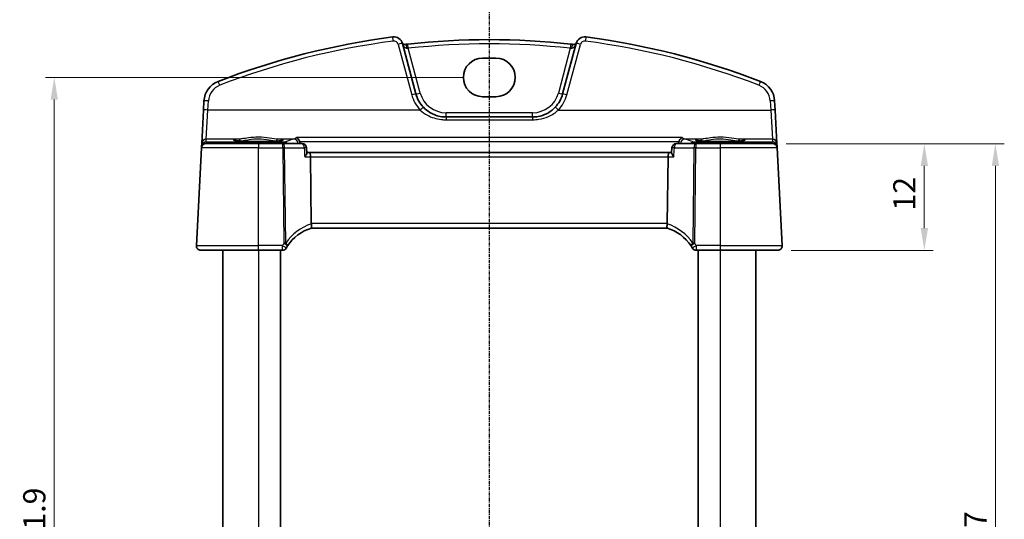
# Model space of a CAD drawing. Units: millimetres. Extents: x 14 to 2205, y 8 to 430.
# Drawn here: x 613 to 724, y 304 to 360 of the extents above; entities that cross this region are included whole.
import ezdxf

# ---------------------------------------------------------------- set-up
doc = ezdxf.new("R2010")
doc.units = ezdxf.units.MM
doc.linetypes.add('CHAIN', pattern=[0.3543, 0.2362, -0.0295, 0.0591, -0.0295])
doc.layers.get('Defpoints').update_dxf_attribs({"lineweight": 25})
for name, color, linetype, lineweight in [('Dimension (ISO)', 7, 'Continuous', 18), ('Section Line (ISO)', 7, 'CHAIN', 25), ('Visible (ISO)', 7, 'Continuous', 35), ('Visible Narrow (ISO)', 7, 'Continuous', 25)]:
    doc.layers.add(name, color=color, linetype=linetype, lineweight=lineweight)
doc.styles.add('Note Text (TK)', font='txt')
doc.dimstyles.new('Default - Method 1b (TK)', dxfattribs={"dimtxt": 2.5, "dimasz": 2.5, "dimexe": 1, "dimexo": 1.5, "dimgap": 1, "dimtad": 1, "dimtoh": 1, "dimrnd": 1e-08, "dimdsep": 46, "dimtxsty": 'Note Text (TK)', "dimcen": 0.09, "dimdle": 5, "dimclrd": 100, "dimclre": 100, "dimclrt": 7, "dimadec": 1, "dimazin": 1, "dimtfac": 1, "dimtmove": 0, "dimatfit": 3, "dimfxl": 1, "dimtolj": 1, "dimlwd": -1, "dimlwe": -1, "dimarcsym": 0})

# ---------------------------------------------------------------- blocks, each defined once
blk = doc.blocks.new('2dTransSection1')
at = {"layer": 'Section Line (ISO)', "linetype": 'CHAIN'}
blk.add_line((181.22, 248.54), (181.22, 159.989), dxfattribs=at)
blk = doc.blocks.new('*D21')
at = {"layer": 'Defpoints', "color": 0}
for p in [(697.48, 345.8), (698.05, 333.8), (714.55, 333.8)]:
    blk.add_point(p, dxfattribs=at)
at = {"layer": 'Dimension (ISO)', "color": 100}
for p, q in [((698.98, 345.8), (715.55, 345.8)), ((714.55, 343.3), (714.55, 336.3)), ((699.55, 333.8), (715.55, 333.8))]:
    blk.add_line(p, q, dxfattribs=at)
for points in [[(714.14, 343.3), (714.97, 343.3), (714.55, 345.8)], [(714.14, 336.3), (714.97, 336.3), (714.55, 333.8)]]:
    blk.add_solid(points, dxfattribs=at)
at = {"layer": 'Dimension (ISO)', "color": 7, "insert": (712.3, 338.27), "char_height": 2.5, "attachment_point": 4, "rotation": 90, "style": 'Note Text (TK)'}
blk.add_mtext('\\A1;12', dxfattribs=at)
blk = doc.blocks.new('*D23')
at = {"layer": 'Defpoints', "color": 0}
for p in [(697.48, 345.8), (697.48, 258.8), (722.55, 258.8)]:
    blk.add_point(p, dxfattribs=at)
at = {"layer": 'Dimension (ISO)', "color": 100}
for p, q in [((698.98, 345.8), (723.55, 345.8)), ((722.55, 343.3), (722.55, 261.3)), ((698.98, 258.8), (723.55, 258.8))]:
    blk.add_line(p, q, dxfattribs=at)
for points in [[(722.14, 343.3), (722.97, 343.3), (722.55, 345.8)], [(722.14, 261.3), (722.97, 261.3), (722.55, 258.8)]]:
    blk.add_solid(points, dxfattribs=at)
at = {"layer": 'Dimension (ISO)', "color": 7, "insert": (720.3, 300.68), "char_height": 2.5, "attachment_point": 4, "rotation": 90, "style": 'Note Text (TK)'}
blk.add_mtext('\\A1;87', dxfattribs=at)
blk = doc.blocks.new('*D46')
at = {"layer": 'Defpoints', "color": 0}
for p in [(664.16, 353.26), (616.61, 251.35), (664.83, 251.35)]:
    blk.add_point(p, dxfattribs=at)
at = {"layer": 'Dimension (ISO)', "color": 100}
for p, q in [((662.66, 353.26), (615.61, 353.26)), ((616.61, 350.76), (616.61, 253.85)), ((663.33, 251.35), (615.61, 251.35))]:
    blk.add_line(p, q, dxfattribs=at)
for points in [[(616.19, 350.76), (617.02, 350.76), (616.61, 353.26)], [(616.19, 253.85), (617.02, 253.85), (616.61, 251.35)]]:
    blk.add_solid(points, dxfattribs=at)
at = {"layer": 'Dimension (ISO)', "color": 7, "insert": (614.36, 298.59), "char_height": 2.5, "attachment_point": 4, "rotation": 90, "style": 'Note Text (TK)'}
blk.add_mtext('\\A1;101.9', dxfattribs=at)

msp = doc.modelspace()

# ---------------------------------------------------------------- linework, layer by layer
at = {"layer": 'Visible (ISO)'}
for p, q in [((657.3255, 351.3978), (655.8057, 357.0699)), ((675.3551, 357.0699), (673.8353, 351.3978)), ((664.8304, 355.4285), (666.3304, 355.4285)), ((633.4609, 350.6054), (633.4072, 349.581)), ((666.3304, 351.0868), (664.8304, 351.0868)), ((697.7535, 349.581), (697.6998, 350.6054)), ((633.4072, 349.581), (633.2108, 345.8327)), ((697.95, 345.8327), (697.7535, 349.581)), ((670.4545, 348.8037), (660.7063, 348.8037)), ((633.2108, 345.8327), (633.1936, 345.505)), ((697.9672, 345.505), (697.95, 345.8327)), ((633.1845, 345.3299), (632.608, 334.3299)), ((633.1936, 345.505), (633.1845, 345.3299)), ((633.6838, 345.8037), (639.5804, 345.8037)), ((642.3199, 345.8037), (639.5804, 345.8037)), ((644.5213, 345.8037), (642.3199, 345.8037)), ((645.0573, 344.7616), (645.0203, 345.3358)), ((645.3323, 344.8037), (645.0546, 344.8037)), ((685.8285, 344.8037), (645.3323, 344.8037)), ((686.1062, 344.8037), (685.8285, 344.8037)), ((686.1035, 344.7616), (686.1405, 345.3358)), ((688.8409, 345.8037), (686.6395, 345.8037)), ((691.5804, 345.8037), (688.8409, 345.8037)), ((691.5804, 345.8037), (697.477, 345.8037)), ((697.9763, 345.3299), (697.9672, 345.505)), ((698.5528, 334.3299), (697.9763, 345.3299)), ((645.543, 336.8299), (645.4502, 344.3299)), ((685.6178, 336.8299), (685.7106, 344.3299)), ((645.5495, 336.3037), (685.6113, 336.3037)), ((639.5804, 333.8037), (633.1073, 333.8037)), ((635.5804, 333.8037), (635.5804, 270.8037)), ((639.5804, 333.8037), (642.2842, 333.8037)), ((642.0804, 333.8037), (642.0804, 270.8037)), ((688.8766, 333.8037), (691.5804, 333.8037)), ((689.0804, 333.8037), (689.0804, 270.8037)), ((698.0535, 333.8037), (691.5804, 333.8037)), ((695.5804, 333.8037), (695.5804, 270.8037))]:
    msp.add_line(p, q, dxfattribs=at)
for centre, radius, start, end in [((665.5804, 273.8851), 84.6187, 97.379891, 111.145201), ((654.8398, 356.811), 1, 15, 97.379891), ((665.5804, 273.8851), 83.6187, 83.701429, 96.298571), ((676.321, 356.811), 1, 82.620109, 165), ((665.5804, 273.8851), 84.6187, 68.854799, 82.620109), ((635.9575, 350.4746), 2.5, 111.145201, 177), ((695.2033, 350.4746), 2.5, 3, 68.854799), ((660.7063, 352.3037), 3.5, 195, 223.410135), ((670.4545, 352.3037), 3.5, 316.589865, 345), ((633.6838, 345.3037), 0.5, 90, 177), ((644.5213, 345.3037), 0.5, 3.683025, 90), ((686.6395, 345.3037), 0.5, 90, 176.316975), ((697.477, 345.3037), 0.5, 3, 90), ((647.0329, 331.5288), 5, 107.252434, 146.384573), ((684.1279, 331.5288), 5, 33.615427, 72.747566), ((633.1073, 334.3037), 0.5, 177, 270), ((642.2842, 334.3037), 0.5, 270, 329.70041), ((647.0329, 331.5288), 5, 146.384573, 149.70041), ((684.1279, 331.5288), 5, 30.29959, 33.615427), ((688.8766, 334.3037), 0.5, 210.29959, 270), ((698.0535, 334.3037), 0.5, 270, 3)]:
    msp.add_arc(centre, radius, start, end, dxfattribs=at)
for centre, major_axis, ratio, start_param, end_param in [((664.8304, 353.2577), (0, 2.1708), 0.99999833, 0, 3.14159265), ((666.3304, 353.2577), (0, -2.1708), 0.99999833, 0, 3.14159265), ((645.3323, 344.3037), (0, -0.5), 0.23606798, 1.6231562, 3.14159265), ((685.8285, 344.3037), (0, 0.5), 0.23606798, 0, 1.51843645), ((646.5446, 336.8037), (-1.0015, 0.0389), 0.49772505, 0.02548907, 0.11930049), ((684.6161, 336.8037), (1.0015, 0.0389), 0.49772505, 6.16388482, 6.25769624)]:
    msp.add_ellipse(centre, major_axis=major_axis, ratio=ratio, start_param=start_param, end_param=end_param, dxfattribs=at)
for points, knots in [([(656.1637, 356.9718), (656.1382, 356.9689), (656.113, 356.968), (656.0494, 356.9704), (656.0121, 356.9765), (655.9364, 356.9968), (655.8991, 357.0125), (655.844, 357.0428), (655.8236, 357.0563), (655.8057, 357.0699)], [-0.0925293626, -0.0925293626, -0.0925293626, -0.0925293626, -0.0766854302, -0.0766854302, -0.0513351384, -0.0513351384, -0.0209553941, -0.0209553941, 0, 0, 0, 0]), ([(656.4066, 356.999), (656.3657, 356.9944), (656.3248, 356.9899), (656.2436, 356.9808), (656.2033, 356.9763), (656.1637, 356.9718)], [0, 0, 0, 0, 0.012277552, 0.012277552, 0.024555104, 0.024555104, 0.024555104, 0.024555104]), ([(674.9971, 356.9718), (674.9574, 356.9763), (674.9172, 356.9808), (674.836, 356.9899), (674.7951, 356.9944), (674.7542, 356.999)], [0, 0, 0, 0, 0.012277552, 0.012277552, 0.024555104, 0.024555104, 0.024555104, 0.024555104]), ([(675.3551, 357.0699), (675.3394, 357.058), (675.3218, 357.0461), (675.2679, 357.0152), (675.2279, 356.9977), (675.1487, 356.9765), (675.1114, 356.9704), (675.0478, 356.968), (675.0225, 356.9689), (674.9971, 356.9718)], [0, 0, 0, 0, 0.018379752, 0.018379752, 0.0513351313, 0.0513351313, 0.0766854232, 0.0766854232, 0.0925293555, 0.0925293555, 0.0925293555, 0.0925293555]), ([(660.7063, 348.8037), (660.55, 348.8037), (660.3937, 348.8142), (659.754, 348.9004), (659.2862, 349.068), (658.6128, 349.4824), (658.374, 349.6761), (658.1637, 349.8985)], [0, 0, 0, 0, 0.0535731, 0.0535731, 0.221636037, 0.221636037, 0.326675373, 0.326675373, 0.326675373, 0.326675373]), ([(672.9971, 349.8985), (672.7165, 349.6019), (672.3855, 349.3565), (671.7259, 349.0259), (671.4072, 348.9193), (670.8731, 348.8226), (670.6638, 348.8037), (670.4545, 348.8037)], [-0.326667556, -0.326667556, -0.326667556, -0.326667556, -0.186546662, -0.186546662, -0.071748716, -0.071748716, 0, 0, 0, 0]), ([(642.2683, 346.1611), (642.2685, 346.1613), (642.2581, 346.1575), (642.2244, 346.1494), (642.1991, 346.1443), (642.1287, 346.1327), (642.0798, 346.126), (641.9601, 346.1123), (641.8874, 346.1053), (641.7217, 346.0916), (641.628, 346.0851), (641.4231, 346.0728), (641.3116, 346.067), (641.0743, 346.0567), (640.9484, 346.0521), (640.6857, 346.0441), (640.5488, 346.0407), (640.2679, 346.0354), (640.1238, 346.0334), (639.8321, 346.0308), (639.6845, 346.0302), (639.3896, 346.0305), (639.2424, 346.0314), (638.952, 346.0345), (638.8089, 346.0368), (638.5307, 346.0427), (638.3955, 346.0463), (638.1366, 346.0548), (638.0129, 346.0597), (637.7803, 346.0705), (637.6714, 346.0765), (637.4716, 346.0893), (637.3806, 346.0961), (637.2198, 346.1103), (637.1496, 346.1177), (637.0339, 346.1324), (636.9872, 346.1396), (636.9231, 346.1521), (636.902, 346.1579), (636.8933, 346.1608), (636.8924, 346.1612), (636.8924, 346.1613)], [-1.41819799, -1.41819799, -1.41819799, -1.41819799, -1.32269526, -1.32269526, -1.21599292, -1.21599292, -1.08064435, -1.08064435, -0.93127313, -0.93127313, -0.77634396, -0.77634396, -0.61914744, -0.61914744, -0.46094975, -0.46094975, -0.30228514, -0.30228514, -0.14340045, -0.14340045, 0.01558024, 0.01558024, 0.17458465, 0.17458465, 0.33355318, 0.33355318, 0.49240688, 0.49240688, 0.65100426, 0.65100426, 0.80905707, 0.80905707, 0.96592263, 0.96592263, 1.11999661, 1.11999661, 1.26666317, 1.26666317, 1.39139621, 1.39139621, 1.41819799, 1.41819799, 1.41819799, 1.41819799]), ([(643.8582, 346.4916), (643.859, 346.4913), (643.8598, 346.491), (643.9099, 346.4706), (643.9595, 346.4402), (644.0532, 346.3597), (644.0978, 346.309), (644.1659, 346.2017), (644.1917, 346.1488), (644.2162, 346.0764), (644.2209, 346.0609), (644.225, 346.0453)], [-0.0003815831, -0.0003815831, -0.0003815831, -0.0003815831, 0, 0, 0.0233303994, 0.0233303994, 0.046750969, 0.046750969, 0.0651203826, 0.0651203826, 0.0700452525, 0.0700452525, 0.0700452525, 0.0700452525]), ([(687.3026, 346.4916), (687.3018, 346.4913), (687.301, 346.491), (687.2651, 346.4764), (687.2299, 346.4569), (687.162, 346.4083), (687.1291, 346.3792), (687.0581, 346.3011), (687.0211, 346.2487), (686.968, 346.1443), (686.9492, 346.096), (686.9358, 346.0453)], [-0.0808630244, -0.0808630244, -0.0808630244, -0.0808630244, -0.0804837096, -0.0804837096, -0.0639722466, -0.0639722466, -0.047716081, -0.047716081, -0.0266446372, -0.0266446372, -0.0108699016, -0.0108699016, -0.0108699016, -0.0108699016]), ([(694.2683, 346.1611), (694.2685, 346.1613), (694.2581, 346.1575), (694.2244, 346.1494), (694.1991, 346.1443), (694.1287, 346.1327), (694.0798, 346.126), (693.9601, 346.1123), (693.8874, 346.1053), (693.7217, 346.0916), (693.628, 346.0851), (693.4231, 346.0728), (693.3116, 346.067), (693.0743, 346.0567), (692.9484, 346.0521), (692.6857, 346.0441), (692.5488, 346.0407), (692.2679, 346.0354), (692.1238, 346.0334), (691.8321, 346.0308), (691.6845, 346.0302), (691.3896, 346.0305), (691.2424, 346.0314), (690.952, 346.0345), (690.8089, 346.0368), (690.5307, 346.0427), (690.3955, 346.0463), (690.1366, 346.0548), (690.0129, 346.0597), (689.7803, 346.0705), (689.6714, 346.0765), (689.4716, 346.0893), (689.3806, 346.0961), (689.2198, 346.1103), (689.1496, 346.1177), (689.0339, 346.1324), (688.9872, 346.1396), (688.9231, 346.1521), (688.902, 346.1579), (688.8933, 346.1608), (688.8924, 346.1612), (688.8924, 346.1613)], [-1.41819799, -1.41819799, -1.41819799, -1.41819799, -1.32269526, -1.32269526, -1.21599292, -1.21599292, -1.08064435, -1.08064435, -0.93127313, -0.93127313, -0.77634396, -0.77634396, -0.61914744, -0.61914744, -0.46094975, -0.46094975, -0.30228514, -0.30228514, -0.14340045, -0.14340045, 0.01558024, 0.01558024, 0.17458465, 0.17458465, 0.33355318, 0.33355318, 0.49240688, 0.49240688, 0.65100426, 0.65100426, 0.80905707, 0.80905707, 0.96592263, 0.96592263, 1.11999661, 1.11999661, 1.26666317, 1.26666317, 1.39139621, 1.39139621, 1.41819799, 1.41819799, 1.41819799, 1.41819799]), ([(644.809, 344.3299), (644.8099, 344.3309), (644.8108, 344.332), (644.8585, 344.3895), (644.9013, 344.4458), (644.9724, 344.5501), (645.0018, 344.599), (645.0424, 344.6831), (645.0549, 344.7195), (645.0575, 344.7525), (645.0575, 344.7572), (645.0573, 344.7616)], [-0.086838173, -0.086838173, -0.086838173, -0.086838173, -0.0864051222, -0.0864051222, -0.0631441355, -0.0631441355, -0.0410860421, -0.0410860421, -0.0207497721, -0.0207497721, -0.0171813762, -0.0171813762, -0.0171813762, -0.0171813762]), ([(686.3518, 344.3299), (686.3509, 344.3309), (686.35, 344.332), (686.2927, 344.4011), (686.2419, 344.469), (686.1646, 344.5887), (686.1354, 344.6424), (686.1079, 344.7164), (686.1022, 344.7418), (686.1035, 344.7616)], [-0.0004368413, -0.0004368413, -0.0004368413, -0.0004368413, 0, 0, 0.0282881009, 0.0282881009, 0.0536313711, 0.0536313711, 0.0698618241, 0.0698618241, 0.0698618241, 0.0698618241]), ([(645.55, 336.3039), (645.5546, 336.3053), (645.5623, 336.316), (645.5749, 336.3653), (645.5793, 336.4005), (645.5819, 336.489), (645.5802, 336.5411), (645.5695, 336.657), (645.5606, 336.7198), (645.5479, 336.783)], [-0.0774329381, -0.0774329381, -0.0774329381, -0.0774329381, -0.0574735048, -0.0574735048, -0.0383021612, -0.0383021612, -0.0193553286, -0.0193553286, 0, 0, 0, 0]), ([(685.6108, 336.3039), (685.6062, 336.3053), (685.5986, 336.3159), (685.586, 336.3648), (685.5815, 336.4001), (685.5789, 336.4887), (685.5806, 336.5405), (685.5912, 336.6564), (685.6001, 336.7195), (685.6128, 336.783)], [0, 0, 0, 0, 0.0164307135, 0.0164307135, 0.0324373922, 0.0324373922, 0.048084782, 0.048084782, 0.0642243496, 0.0642243496, 0.0642243496, 0.0642243496])]:
    msp.add_open_spline(points, degree=3, knots=knots, dxfattribs=at)
for points, degree in [([(644.2413, 345.9362), (644.2398, 345.9731), (644.2344, 346.0097), (644.225, 346.0453)], 3), ([(644.2466, 345.8037), (644.2439, 345.87), (644.2413, 345.9362)], 2), ([(686.9142, 345.8037), (686.9169, 345.87), (686.9195, 345.9362)], 2), ([(686.9358, 346.0453), (686.9264, 346.0098), (686.921, 345.9732), (686.9195, 345.9362)], 3)]:
    msp.add_open_spline(points, degree=degree, dxfattribs=at)
at = {"layer": 'Visible Narrow (ISO)'}
for p, q in [((655.3227, 356.971), (656.8426, 351.299)), ((674.3182, 351.299), (675.838, 356.971)), ((657.8085, 351.5011), (656.4615, 356.5281)), ((674.6993, 356.5281), (673.3523, 351.5011)), ((633.9066, 349.5854), (633.9602, 350.6098)), ((697.2005, 350.6098), (697.2542, 349.5854)), ((633.7101, 346.3056), (633.9066, 349.5854)), ((657.8004, 349.5854), (633.9066, 349.5854)), ((670.4545, 349.2775), (660.7063, 349.2775)), ((660.7063, 348.8037), (660.7063, 349.2775)), ((670.4545, 348.8037), (670.4545, 349.2775)), ((673.3603, 349.5854), (697.2542, 349.5854)), ((697.2542, 349.5854), (697.4507, 346.3056)), ((660.7063, 348.8037), (660.7063, 348.4906)), ((660.7063, 348.4906), (670.4545, 348.4906)), ((670.4545, 348.8037), (670.4545, 348.4906)), ((633.6932, 345.9829), (633.7101, 346.3056)), ((634.0931, 345.9584), (633.6932, 345.9829)), ((637.3716, 346.3056), (633.7101, 346.3056)), ((642.5624, 345.9584), (634.0931, 345.9584)), ((634.0931, 345.9584), (634.0931, 345.8037)), ((643.5818, 346.3056), (641.7892, 346.3056)), ((642.5624, 345.8037), (642.5624, 345.9584)), ((687.3026, 346.4916), (643.8582, 346.4916)), ((644.225, 346.0453), (686.9358, 346.0453)), ((689.3716, 346.3056), (687.579, 346.3056)), ((697.0677, 345.9584), (688.5984, 345.9584)), ((688.5984, 345.9584), (688.5984, 345.8037)), ((697.4507, 346.3056), (693.7892, 346.3056)), ((697.4676, 345.9829), (697.0677, 345.9584)), ((697.0677, 345.8037), (697.0677, 345.9584)), ((697.4507, 346.3056), (697.4676, 345.9829)), ((639.5804, 345.3299), (633.1845, 345.3299)), ((639.5804, 345.8037), (639.5804, 345.3299)), ((639.5804, 345.3299), (642.3199, 345.3299)), ((639.5804, 334.3299), (639.5804, 345.3299)), ((642.3199, 345.3299), (642.3199, 345.8037)), ((642.3199, 345.3299), (642.4527, 334.5999)), ((642.676, 334.5999), (642.5432, 345.3299)), ((642.5432, 345.3299), (644.7446, 345.3299)), ((686.4162, 345.3299), (688.6176, 345.3299)), ((688.6176, 345.3299), (688.4848, 334.5999)), ((688.7081, 334.5999), (688.8409, 345.3299)), ((688.8409, 345.8037), (688.8409, 345.3299)), ((688.8409, 345.3299), (691.5804, 345.3299)), ((691.5804, 345.8037), (691.5804, 345.3299)), ((697.9763, 345.3299), (691.5804, 345.3299)), ((691.5804, 345.3299), (691.5804, 334.3299)), ((644.809, 344.3299), (645.4502, 344.3299)), ((645.4502, 344.3299), (685.7106, 344.3299)), ((685.7106, 344.3299), (686.3518, 344.3299)), ((685.6178, 336.8299), (645.543, 336.8299)), ((632.608, 334.3299), (639.5804, 334.3299)), ((642.2842, 334.3299), (639.5804, 334.3299)), ((639.5804, 333.8037), (639.5804, 334.3299)), ((639.5804, 333.8037), (639.5804, 270.8037)), ((642.2842, 333.8037), (642.2842, 334.3299)), ((688.8766, 334.3299), (688.8766, 333.8037)), ((691.5804, 334.3299), (688.8766, 334.3299)), ((691.5804, 334.3299), (691.5804, 333.8037)), ((691.5804, 334.3299), (698.5528, 334.3299)), ((691.5804, 333.8037), (691.5804, 270.8037))]:
    msp.add_line(p, q, dxfattribs=at)
for centre, radius, start, end in [((665.5804, 273.9156), 84.1187, 97.379891, 111.145201), ((654.8398, 356.8416), 0.5, 15, 97.379891), ((665.5804, 273.9112), 83.1187, 83.701429, 96.298571), ((676.321, 356.8416), 0.5, 82.620109, 165), ((665.5804, 273.9156), 84.1187, 68.854799, 82.620109), ((635.9575, 350.5051), 2, 111.145201, 177), ((660.7063, 352.2775), 3, 195, 270), ((670.4545, 352.2775), 3, 270, 345), ((695.2033, 350.5051), 2, 3, 68.854799), ((660.7063, 352.3342), 4, 195, 223.410135), ((670.4545, 352.3342), 4, 316.589865, 345), ((647.2562, 331.555), 5.5, 108.095184, 146.384573), ((683.9046, 331.555), 5.5, 33.615427, 71.904816), ((647.0329, 331.555), 5.5, 146.384573, 149.70041), ((684.1279, 331.555), 5.5, 30.29959, 33.615427)]:
    msp.add_arc(centre, radius, start, end, dxfattribs=at)
for centre, major_axis, ratio, start_param, end_param in [((654.7756, 357.3069), (-0.0642, 0.4959), 0.00785595, 4.77296886, 6.28318531), ((655.3227, 356.9404), (0.483, 0.1294), 0.05897572, 0, 1.55499514), ((656.22, 356.475), (-0.0563, 0.4968), 0.24464824, 4.79851961, 6.28318531), ((656.4615, 356.502), (-0.0549, 0.497), 0.00574954, 4.76443251, 6.28318531), ((674.6993, 356.502), (0.0549, 0.497), 0.00574954, 0, 1.5187528), ((674.9408, 356.475), (0.0563, 0.4968), 0.24464824, 0, 1.48466569), ((675.838, 356.9404), (-0.483, 0.1294), 0.05897572, 4.72819016, 6.28318531), ((676.3852, 357.3069), (0.0642, 0.4959), 0.00785595, 0, 1.51021645), ((635.236, 352.3399), (-0.1804, 0.4663), 0.02205799, 4.76935789, 6.28318531), ((695.9247, 352.3399), (0.1804, 0.4663), 0.02205799, 0, 1.51382742), ((656.8426, 351.2684), (0.483, 0.1294), 0.05897572, 0, 1.55499514), ((657.8085, 351.5273), (-0.483, -0.1294), 0.05055729, 0, 1.55725036), ((673.3523, 351.5273), (0.483, -0.1294), 0.05055729, 4.72593492, 6.28318528), ((674.3182, 351.2684), (-0.483, 0.1294), 0.05897572, 4.72819016, 6.28318531), ((633.9602, 350.5793), (-0.4993, 0.0262), 0.06096519, 4.71558402, 6.28318531), ((697.2005, 350.5793), (0.4993, 0.0262), 0.06096519, 0, 1.56760129), ((633.9066, 349.5548), (-0.4993, 0.0262), 0.06096519, 4.71558402, 6.28318531), ((657.8004, 349.5548), (0.3632, 0.3436), 0.04438798, 0, 1.52883048), ((673.3603, 349.5548), (-0.3632, 0.3436), 0.04438798, 4.75435483, 6.28318531), ((697.2542, 349.5548), (0.4993, 0.0262), 0.06096519, 0, 1.56760129), ((633.6932, 345.4839), (-0.3938, -0.3117), 0.98984184, 4.04769831, 5.52300256), ((633.7101, 345.8065), (-0.4993, 0.0262), 0.99812969, 4.76465111, 6.28318531), ((633.6932, 345.4839), (0.0464, 0.4979), 0.82434547, 0.11259001, 1.35818448), ((634.0931, 345.4593), (0.0307, 0.4991), 0.70804642, 0.08655875, 0.85353917), ((639.5804, 346.2009), (2.7943, 0), 0.06116276, 2.48235995, 6.94241802), ((637.3716, 346.1059), (-0.0157, 0.1994), 0.78954091, 4.68509657, 6.18354398), ((641.7892, 346.1059), (0.0157, 0.1994), 0.78954091, 0.09964133, 1.59808874), ((683.5304, 345.6876), (-41.2065, 0), 0.06116293, 6.03546257, 6.17553908), ((642.5624, 345.4593), (-0.2463, 0.4351), 0.99237874, 4.96222355, 5.76486404), ((643.5818, 345.8065), (-0.1175, 0.486), 0.96777377, 4.53494247, 6.03831747), ((687.579, 345.8065), (0.1175, 0.486), 0.96777377, 0.24486784, 1.74824284), ((647.6304, 345.6876), (-41.2065, 0), 0.06116293, 3.24923891, 3.38931541), ((688.5984, 345.4593), (-0.2463, -0.4351), 0.99237874, 3.65991392, 4.46255441), ((691.5804, 346.2009), (2.7943, 0), 0.06116276, 2.48235995, 6.94241802), ((689.3716, 346.1059), (-0.0157, 0.1994), 0.78954091, 4.68509657, 6.18354398), ((693.7892, 346.1059), (0.0157, 0.1994), 0.78954091, 0.09964133, 1.59808874), ((697.0677, 345.4593), (-0.0307, 0.4991), 0.70804642, 5.42964614, 6.19662655), ((697.4507, 345.8065), (0.4993, 0.0262), 0.99812969, 0, 1.5185342), ((697.4676, 345.4839), (-0.3938, 0.3117), 0.98984184, 3.9017754, 5.37707965), ((697.4676, 345.4839), (0.0464, -0.4979), 0.82434547, 1.78340817, 3.02900265), ((633.6923, 345.4665), (0.3352, -0.3794), 0.97570923, 3.88086908, 3.92409903), ((633.4932, 345.4893), (-0.2996, 0.0157), 0.02167317, 5.81068188, 6.28318531), ((633.4939, 345.4979), (-0.2986, 0.0286), 0.02163818, 0.00264253, 0.50947724), ((642.3199, 345.3037), (0, 0.5), 0.4472136, 4.76474886, 6.28318531), ((642.3199, 345.3037), (0.5, 0.0062), 0.05233196, 1.1071483, 1.57014889), ((644.5213, 345.3037), (0, 0.5), 0.4472136, 4.76474886, 6.28318531), ((644.5213, 345.3037), (0.499, 0.0321), 0.02634519, 0, 1.10510544), ((686.6395, 345.3037), (-0.499, 0.0321), 0.02634519, 5.17807987, 6.28318531), ((686.6395, 345.3037), (0, 0.5), 0.4472136, 0, 1.51843645), ((688.8409, 345.3037), (0, 0.5), 0.4472136, 0, 1.51843645), ((688.8409, 345.3037), (0.5, -0.0062), 0.05233196, 1.57144377, 2.03444436), ((697.6669, 345.4979), (0.2986, 0.0286), 0.02163818, 5.77370806, 6.28054277), ((697.6676, 345.4893), (0.2996, 0.0157), 0.02167317, 6.28318514, 6.75568859), ((697.4685, 345.4665), (0.3352, 0.3794), 0.97570923, 5.50067893, 5.54390888), ((642.2842, 334.3037), (0.4317, -0.2523), 0.04520258, 0, 1.59720399), ((642.4527, 334.5737), (-0.5, -0.0062), 0.05233196, 4.24874095, 4.71174154), ((642.4527, 334.5737), (0.4164, -0.2768), 0.04360224, 0, 1.59977439), ((642.4527, 334.5737), (0.4164, -0.2768), 0.30960469, 0, 1.2207486), ((688.7081, 334.5737), (-0.4164, -0.2768), 0.30960469, 5.06243671, 6.28318531), ((688.7081, 334.5737), (-0.4164, -0.2768), 0.04360224, 4.6834109, 6.28318527), ((688.8766, 334.3037), (-0.4317, -0.2523), 0.04520258, 4.6859813, 6.28318531), ((688.7081, 334.5737), (-0.5, 0.0062), 0.05233196, 4.71303642, 5.17603701)]:
    msp.add_ellipse(centre, major_axis=major_axis, ratio=ratio, start_param=start_param, end_param=end_param, dxfattribs=at)
for points, knots in [([(655.8419, 356.9348), (655.8417, 356.9355), (655.8428, 356.9339), (655.8516, 356.9196), (655.8677, 356.8923), (655.9017, 356.8411), (655.9167, 356.8196), (655.9332, 356.7978), (655.9553, 356.7685), (655.98, 356.7386), (656.0457, 356.6691), (656.089, 356.6311), (656.1742, 356.5753), (656.2152, 356.5553), (656.2833, 356.5361), (656.3099, 356.5319), (656.3362, 356.5314)], [-0.049157978, -0.049157978, -0.049157978, -0.049157978, -0.040461902, -0.040461902, -0.01556227, -0.01556227, 0, 0, 0, 0.020955394, 0.020955394, 0.051335138, 0.051335138, 0.07668543, 0.07668543, 0.092529363, 0.092529363, 0.092529363, 0.092529363]), ([(674.8245, 356.5314), (674.8509, 356.5319), (674.8774, 356.5361), (674.9456, 356.5553), (674.9866, 356.5753), (675.0758, 356.6336), (675.1224, 356.6756), (675.1868, 356.7459), (675.2082, 356.7721), (675.2276, 356.7978), (675.2443, 356.8199), (675.2596, 356.8418), (675.2939, 356.8937), (675.3101, 356.9212), (675.3182, 356.9342), (675.3191, 356.9355), (675.3189, 356.9348)], [-0.092529356, -0.092529356, -0.092529356, -0.092529356, -0.076685423, -0.076685423, -0.051335131, -0.051335131, -0.018379752, -0.018379752, 0, 0, 0, 0.015820376, 0.015820376, 0.041132978, 0.041132978, 0.049162003, 0.049162003, 0.049162003, 0.049162003]), ([(656.3362, 356.5314), (656.3566, 356.5311), (656.3774, 356.5306), (656.4192, 356.5295), (656.4403, 356.5289), (656.4615, 356.5281)], [-0.024555104, -0.024555104, -0.024555104, -0.024555104, -0.012277552, -0.012277552, 0, 0, 0, 0]), ([(674.6993, 356.5281), (674.7204, 356.5289), (674.7415, 356.5295), (674.7834, 356.5306), (674.8041, 356.5311), (674.8245, 356.5314)], [-0.024555104, -0.024555104, -0.024555104, -0.024555104, -0.012277552, -0.012277552, 0, 0, 0, 0]), ([(657.8004, 349.5854), (658.0408, 349.363), (658.3137, 349.1693), (659.0833, 348.7549), (659.6179, 348.5873), (660.3491, 348.5011), (660.5277, 348.4906), (660.7063, 348.4906)], [-0.326675373, -0.326675373, -0.326675373, -0.326675373, -0.221636037, -0.221636037, -0.0535731, -0.0535731, 0, 0, 0, 0]), ([(670.4545, 348.4906), (670.6937, 348.4906), (670.9329, 348.5095), (671.5433, 348.6063), (671.9075, 348.7128), (672.6614, 349.0435), (673.0397, 349.2888), (673.3603, 349.5854)], [0, 0, 0, 0, 0.071748716, 0.071748716, 0.186546662, 0.186546662, 0.326667556, 0.326667556, 0.326667556, 0.326667556]), ([(641.7892, 346.3056), (641.5367, 346.3244), (641.2145, 346.381), (640.4666, 346.4838), (640.0341, 346.5263), (639.2166, 346.5283), (638.8347, 346.4978), (638.2175, 346.4206), (637.9682, 346.3805), (637.6104, 346.3299), (637.4841, 346.314), (637.3716, 346.3056)], [-0.512475661, -0.512475661, -0.512475661, -0.512475661, -0.388646092, -0.388646092, -0.258091117, -0.258091117, -0.143383954, -0.143383954, -0.055147675, -0.055147675, 0, 0, 0, 0]), ([(637.5294, 346.1129), (637.6338, 346.1218), (637.7511, 346.1386), (638.0833, 346.1921), (638.3147, 346.2345), (638.8878, 346.3161), (639.2425, 346.3484), (640.0018, 346.3463), (640.4034, 346.3014), (641.0979, 346.1927), (641.397, 346.1329), (641.6314, 346.1129)], [0, 0, 0, 0, 0.055147675, 0.055147675, 0.143383954, 0.143383954, 0.258091117, 0.258091117, 0.388646092, 0.388646092, 0.512475661, 0.512475661, 0.512475661, 0.512475661]), ([(643.8582, 346.4916), (643.8342, 346.4643), (643.81, 346.4398), (643.7178, 346.3576), (643.6494, 346.3199), (643.5818, 346.3056)], [-0.112325453, -0.112325453, -0.112325453, -0.112325453, -0.082781631, -0.082781631, 0, 0, 0, 0]), ([(693.7892, 346.3056), (693.5367, 346.3244), (693.2145, 346.381), (692.4666, 346.4838), (692.0341, 346.5263), (691.2166, 346.5283), (690.8347, 346.4978), (690.2175, 346.4206), (689.9682, 346.3805), (689.6104, 346.3299), (689.4841, 346.314), (689.3716, 346.3056)], [-0.512475653, -0.512475653, -0.512475653, -0.512475653, -0.388648359, -0.388648359, -0.258094, -0.258094, -0.143385556, -0.143385556, -0.055148291, -0.055148291, 0, 0, 0, 0]), ([(689.5294, 346.1129), (689.6338, 346.1218), (689.7511, 346.1386), (690.0833, 346.1921), (690.3147, 346.2345), (690.8878, 346.3161), (691.2425, 346.3484), (692.0018, 346.3463), (692.4035, 346.3014), (693.0979, 346.1927), (693.397, 346.1329), (693.6314, 346.1129)], [0, 0, 0, 0, 0.055148291, 0.055148291, 0.143385556, 0.143385556, 0.258094, 0.258094, 0.388648359, 0.388648359, 0.512475653, 0.512475653, 0.512475653, 0.512475653]), ([(644.7446, 345.3299), (644.7455, 345.3155), (644.7465, 345.3011), (644.7474, 345.2868), (644.7679, 344.9678), (644.7885, 344.6488), (644.809, 344.3299)], [-1.205541383, -1.205541383, -1.205541383, -1.205541383, -1.201220645, -1.201220645, -1.201220645, -1.105299514, -1.105299514, -1.105299514, -1.105299514]), ([(686.3518, 344.3299), (686.3726, 344.653), (686.3934, 344.9762), (686.4142, 345.2993), (686.4148, 345.3095), (686.4155, 345.3197), (686.4162, 345.3299)], [1.105299514, 1.105299514, 1.105299514, 1.105299514, 1.202475419, 1.202475419, 1.202475419, 1.205541383, 1.205541383, 1.205541383, 1.205541383])]:
    msp.add_open_spline(points, degree=3, knots=knots, dxfattribs=at)
for points in [[(637.3679, 346.0975), (637.4174, 346.1028), (637.4713, 346.108), (637.5294, 346.1129)], [(641.6314, 346.1129), (641.6895, 346.108), (641.7434, 346.1028), (641.7929, 346.0975)], [(643.9502, 345.8037), (643.9877, 345.8134), (644.0261, 345.823), (644.0655, 345.8327)], [(644.0655, 345.8327), (644.1237, 345.8469), (644.1826, 345.8816), (644.2413, 345.9362)], [(686.9195, 345.9362), (686.9781, 345.8816), (687.0371, 345.8469), (687.0953, 345.8327)], [(687.0953, 345.8327), (687.1346, 345.823), (687.1731, 345.8134), (687.2106, 345.8037)], [(687.579, 346.3056), (687.4873, 346.325), (687.3939, 346.3877), (687.3026, 346.4916)], [(689.3679, 346.0975), (689.4174, 346.1028), (689.4713, 346.108), (689.5294, 346.1129)], [(693.6314, 346.1129), (693.6895, 346.108), (693.7434, 346.1028), (693.7929, 346.0975)]]:
    msp.add_open_spline(points, degree=3, dxfattribs=at)

# ---------------------------------------------------------------- block references
at = {"layer": 'Section Line (ISO)', "xscale": 1.5, "yscale": 1.5, "zscale": 1.5}
msp.add_blockref('2dTransSection1', (393.75, -4.0929), dxfattribs=at)

# ---------------------------------------------------------------- dimensions: what is measured, and where the dimension line sits
at = {"layer": 'Dimension (ISO)', "color": 100}
for base, p1, p2, override, picture, middle in [((616.6073, 251.3497), (664.1595, 353.2577), (664.8304, 251.3497), {"dimtoh": 0, "dimdec": 1, "dimtofl": 0, "dimatfit": 1}, '*D46', (616.6073, 302.3037)), ((714.5535, 333.8037), (697.477, 345.8037), (698.0535, 333.8037), {"dimtoh": 0, "dimtofl": 0, "dimatfit": 1}, '*D21', (714.5535, 339.8037)), ((722.5535, 258.8037), (697.477, 345.8037), (697.477, 258.8037), {"dimtoh": 0, "dimtofl": 0, "dimatfit": 1}, '*D23', (722.5535, 302.3037))]:
    dim = msp.add_linear_dim(base=base, p1=p1, p2=p2, angle=90, dimstyle='Default - Method 1b (TK)', override=override, dxfattribs=at)
    dim.commit()
    dim.dimension.update_dxf_attribs({"geometry": picture, "text_midpoint": middle, "dimtype": 160})

doc.saveas('drawing.dxf')
